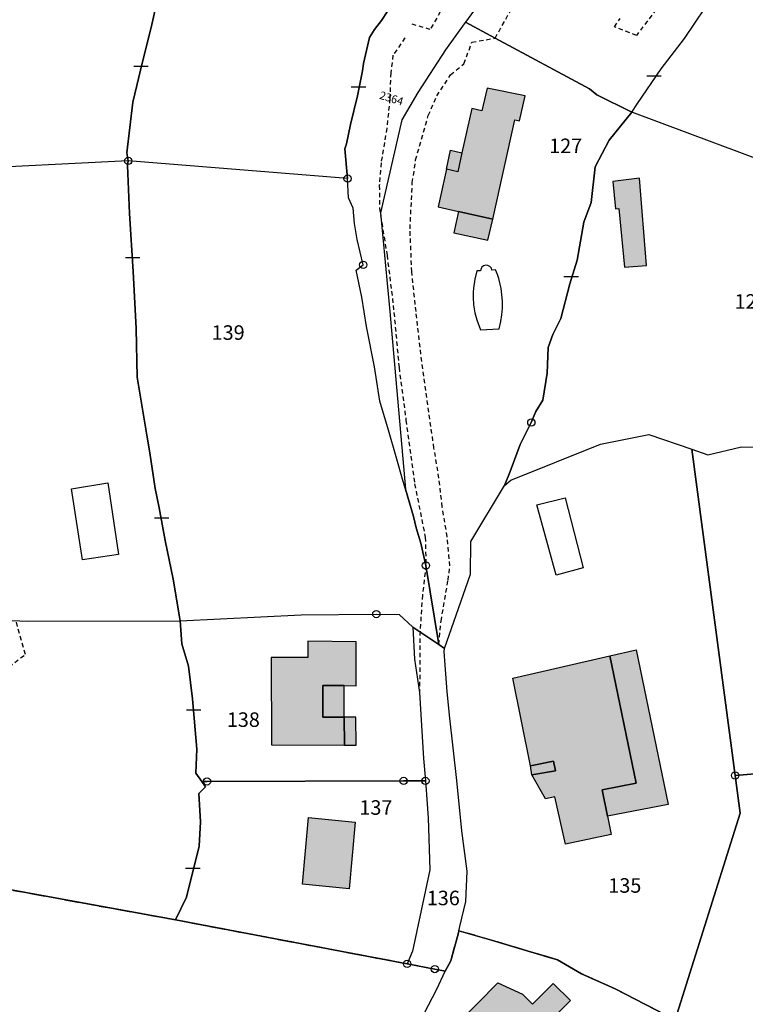
# Model space of a CAD drawing. Units: metres. Extents: x 1033473 to 1039290, y 6305223 to 6309675.
# Drawn here: x 1036221 to 1036321, y 6306613 to 6306749 of the extents above; entities that cross this region are included whole.
import ezdxf
from ezdxf.enums import TextEntityAlignment as Align

# ---------------------------------------------------------------- set-up
doc = ezdxf.new("R2010")
doc.units = ezdxf.units.M
doc.linetypes.add('TOPO1', pattern=[1, 0.6, -0.4])
doc.linetypes.add('TOPO2', pattern=[2.4, 2, -0.4])
doc.layers.get('0').update_dxf_attribs({"color": 255, "linetype": 'CONTINUOUS'})
for name, color, linetype in [('ig_cad_bati_dur', 152, 'CONTINUOUS'), ('ig_cad_bati_dur_hach', 24, 'CONTINUOUS'), ('ig_cad_bati_leger', 215, 'CONTINUOUS'), ('ig_cad_bati_leger_hach', 243, 'CONTINUOUS'), ('ig_cad_borne', 230, 'CONTINUOUS'), ('ig_cad_detail_lineaire', 252, 'TOPO1'), ('ig_cad_lieudit', 7, 'ByLayer'), ('ig_cad_mitoyennete', 230, 'CONTINUOUS'), ('ig_cad_numero_voie', 40, 'CONTINUOUS'), ('ig_cad_parcel', 3, 'CONTINUOUS'), ('ig_cad_parcel_num', 3, 'CONTINUOUS'), ('ig_cad_piscine_etang_bassin', 4, 'CONTINUOUS'), ('ig_cad_section', 20, 'TOPO2')]:
    doc.layers.add(name, color=color, linetype=linetype)
doc.styles.add('Times New Roman', font='times.ttf')

# ---------------------------------------------------------------- blocks, each defined once
blk = doc.blocks.new('BORNE')
at = {"linetype": 'Continuous'}
blk.add_circle((0, 0), 0.5, dxfattribs=at)
blk = doc.blocks.new('MUR_NON_MIT')
blk.add_line((-1, 0.5), (1, 0.5))

msp = doc.modelspace()

# ---------------------------------------------------------------- hatches: boundary and pattern name
at = {"layer": 'ig_cad_bati_dur_hach'}
for points in [[(1036285.45, 6306739.49), (1036284.71, 6306736.36), (1036283.33, 6306736.67), (1036281.98, 6306730.59), (1036281.4, 6306727.97), (1036279.85, 6306728.32), (1036278.71, 6306723.14), (1036281.53, 6306722.51), (1036286.22, 6306721.47), (1036289.24, 6306735.14), (1036289.92, 6306735), (1036290.68, 6306738.43)], [(1036267.43, 6306663.32), (1036260.8, 6306663.4), (1036260.79, 6306661.13), (1036255.75, 6306661.13), (1036255.77, 6306649.12), (1036265.81, 6306649.08), (1036265.8, 6306652.94), (1036262.83, 6306652.94), (1036262.87, 6306657.31), (1036267.42, 6306657.26)], [(1036302.01, 6306639.3), (1036302.52, 6306636.81), (1036296.21, 6306635.46), (1036294.75, 6306641.96), (1036293.49, 6306641.68), (1036291.62, 6306644.99), (1036294.84, 6306645.55), (1036294.58, 6306646.86), (1036291.41, 6306646.23), (1036289, 6306658.32), (1036302.35, 6306661.39), (1036305.96, 6306643.84), (1036301.27, 6306642.92)], [(1036260.88, 6306639.12), (1036267.31, 6306638.5), (1036266.48, 6306629.33), (1036260.04, 6306629.96)], [(1036289.08, 6306599.59), (1036283.45, 6306605.38), (1036285.19, 6306607.13), (1036281.47, 6306610.81), (1036286.94, 6306616.36), (1036290.3, 6306614.83), (1036291.7, 6306613.45), (1036294.53, 6306616.31), (1036296.9, 6306613.96), (1036295.07, 6306612.11), (1036298.3, 6306608.9), (1036292, 6306602.54)]]:
    msp.add_hatch(color=256, dxfattribs=at).paths.add_polyline_path(points)
at = {"layer": 'ig_cad_bati_leger_hach'}
for points in [[(1036279.85, 6306728.32), (1036280.42, 6306730.93), (1036281.98, 6306730.59), (1036281.4, 6306727.97)], [(1036302.74, 6306726.64), (1036303.1, 6306722.89), (1036303.58, 6306722.93), (1036304.33, 6306714.85), (1036307.38, 6306715.1), (1036306.39, 6306727.1)], [(1036281.53, 6306722.51), (1036280.88, 6306719.58), (1036285.54, 6306718.57), (1036286.22, 6306721.47)], [(1036302.01, 6306639.3), (1036301.27, 6306642.92), (1036305.96, 6306643.84), (1036302.35, 6306661.39), (1036305.96, 6306662.21), (1036310.34, 6306640.93)], [(1036265.78, 6306657.27), (1036262.87, 6306657.31), (1036262.83, 6306652.94), (1036265.8, 6306652.94)], [(1036265.81, 6306649.08), (1036267.43, 6306649.07), (1036267.41, 6306652.93), (1036265.8, 6306652.94)], [(1036291.41, 6306646.23), (1036294.58, 6306646.86), (1036294.84, 6306645.55), (1036291.62, 6306644.99)]]:
    msp.add_hatch(color=256, dxfattribs=at).paths.add_polyline_path(points)

# ---------------------------------------------------------------- linework, layer by layer
at = {"layer": 'ig_cad_bati_dur'}
for points in [[(1036285.45, 6306739.49), (1036284.71, 6306736.36), (1036283.33, 6306736.67), (1036281.98, 6306730.59), (1036281.4, 6306727.97), (1036279.85, 6306728.32), (1036278.71, 6306723.14), (1036281.53, 6306722.51), (1036286.22, 6306721.47), (1036289.24, 6306735.14), (1036289.92, 6306735), (1036290.68, 6306738.43)], [(1036267.43, 6306663.32), (1036260.8, 6306663.4), (1036260.79, 6306661.13), (1036255.75, 6306661.13), (1036255.77, 6306649.12), (1036265.81, 6306649.08), (1036265.8, 6306652.94), (1036262.83, 6306652.94), (1036262.87, 6306657.31), (1036267.42, 6306657.26)], [(1036302.01, 6306639.3), (1036302.52, 6306636.81), (1036296.21, 6306635.46), (1036294.75, 6306641.96), (1036293.49, 6306641.68), (1036291.62, 6306644.99), (1036294.84, 6306645.55), (1036294.58, 6306646.86), (1036291.41, 6306646.23), (1036289, 6306658.32), (1036302.35, 6306661.39), (1036305.96, 6306643.84), (1036301.27, 6306642.92)], [(1036260.88, 6306639.12), (1036267.31, 6306638.5), (1036266.48, 6306629.33), (1036260.04, 6306629.96)], [(1036289.08, 6306599.59), (1036283.45, 6306605.38), (1036285.19, 6306607.13), (1036281.47, 6306610.81), (1036286.94, 6306616.36), (1036290.3, 6306614.83), (1036291.7, 6306613.45), (1036294.53, 6306616.31), (1036296.9, 6306613.96), (1036295.07, 6306612.11), (1036298.3, 6306608.9), (1036292, 6306602.54)]]:
    msp.add_lwpolyline(points, close=True, dxfattribs=at)
at = {"layer": 'ig_cad_bati_leger'}
for points in [[(1036279.85, 6306728.32), (1036280.42, 6306730.93), (1036281.98, 6306730.59), (1036281.4, 6306727.97)], [(1036302.74, 6306726.64), (1036303.1, 6306722.89), (1036303.58, 6306722.93), (1036304.33, 6306714.85), (1036307.38, 6306715.1), (1036306.39, 6306727.1)], [(1036281.53, 6306722.51), (1036280.88, 6306719.58), (1036285.54, 6306718.57), (1036286.22, 6306721.47)], [(1036302.01, 6306639.3), (1036301.27, 6306642.92), (1036305.96, 6306643.84), (1036302.35, 6306661.39), (1036305.96, 6306662.21), (1036310.34, 6306640.93)], [(1036265.78, 6306657.27), (1036262.87, 6306657.31), (1036262.83, 6306652.94), (1036265.8, 6306652.94)], [(1036265.81, 6306649.08), (1036267.43, 6306649.07), (1036267.41, 6306652.93), (1036265.8, 6306652.94)], [(1036291.41, 6306646.23), (1036294.58, 6306646.86), (1036294.84, 6306645.55), (1036291.62, 6306644.99)]]:
    msp.add_lwpolyline(points, close=True, dxfattribs=at)
at = {"layer": 'ig_cad_detail_lineaire'}
for points in [[(1036278.81, 6306662.93), (1036279.12, 6306666.15), (1036280.07, 6306671.78), (1036280.34, 6306673.74), (1036279.96, 6306677.77), (1036279.28, 6306681.87), (1036278.83, 6306685.82), (1036278.14, 6306689.97), (1036276.45, 6306701.87), (1036275.67, 6306708.73), (1036275.08, 6306714.19), (1036274.85, 6306720.14), (1036275.16, 6306726.48), (1036275.62, 6306729.6), (1036277.36, 6306735.71), (1036278.54, 6306738.42), (1036280.43, 6306741.31), (1036282.26, 6306742.85), (1036283.36, 6306745.8), (1036286.56, 6306746.37), (1036292.02, 6306756.12)], [(1036281.92, 6306755.24), (1036277.63, 6306747.55), (1036274.76, 6306748.39)], [(1036308.16, 6306755.48), (1036311.11, 6306753.51), (1036305.99, 6306746.74), (1036302.96, 6306747.91), (1036303.74, 6306749.05)], [(1036274.14, 6306746.42), (1036272.49, 6306744), (1036272.19, 6306741.58), (1036272.07, 6306738.01), (1036271.65, 6306733.96), (1036270.86, 6306729.2), (1036270.62, 6306726.07), (1036270.64, 6306722.97), (1036271.69, 6306716.49), (1036272.54, 6306709.6), (1036273.33, 6306701.04), (1036274.29, 6306693.78), (1036275.48, 6306685.02), (1036276.95, 6306677.69), (1036277.03, 6306673.81), (1036276.55, 6306669.72), (1036276.22, 6306664.78), (1036276.16, 6306656.35)], [(1036209.57, 6306634.97), (1036210.66, 6306636.56), (1036211.61, 6306638.2), (1036212.38, 6306640.23), (1036213.56, 6306644.56), (1036215.3, 6306652.96), (1036215.71, 6306656.85), (1036221.94, 6306661.57), (1036220.64, 6306666.2)]]:
    msp.add_lwpolyline(points, dxfattribs=at)
at = {"layer": 'ig_cad_lieudit'}
for points in [[(1036206.12, 6306631.68), (1036242.58, 6306625.04), (1036274.46, 6306618.99), (1036278.26, 6306618.27), (1036279.7, 6306618), (1036280.44, 6306619.42), (1036281.51, 6306623.24), (1036281.57, 6306623.53), (1036286.06, 6306622.27), (1036291.1, 6306620.74), (1036295.13, 6306619.56), (1036298.44, 6306617.64), (1036303.07, 6306615.54), (1036311.33, 6306611.31)], [(1036311.33, 6306611.31), (1036303.07, 6306615.54), (1036298.44, 6306617.64), (1036295.13, 6306619.56), (1036291.1, 6306620.74), (1036286.06, 6306622.27), (1036281.57, 6306623.53), (1036281.51, 6306623.24), (1036280.44, 6306619.42), (1036279.7, 6306618), (1036278.26, 6306618.27), (1036274.46, 6306618.99), (1036242.58, 6306625.04), (1036206.12, 6306631.68)]]:
    msp.add_lwpolyline(points, dxfattribs=at)
at = {"layer": 'ig_cad_parcel'}
for points in [[(1036219.37, 6306778.57), (1036221.39, 6306781.81), (1036221.89, 6306782.41), (1036224.03, 6306782.03), (1036247.73, 6306777.66), (1036250.03, 6306777.24), (1036248.47, 6306774.12), (1036247.11, 6306771.45), (1036246.48, 6306770.42), (1036245.71, 6306769.01), (1036244.63, 6306766.25), (1036243.52, 6306764.14), (1036242.33, 6306759.68), (1036241.93, 6306757.23), (1036241.29, 6306753.62), (1036240.06, 6306751.52), (1036239.22, 6306747.84), (1036238.04, 6306743.11), (1036236.74, 6306737.57), (1036235.9, 6306730.59), (1036236.09, 6306729.47), (1036212.32, 6306728.29)], [(1036336.28, 6306772.1), (1036367.93, 6306746.77), (1036366.01, 6306743.78), (1036362.7, 6306738.69), (1036359.78, 6306733.97), (1036358.01, 6306730.45), (1036356.35, 6306727.37), (1036355.89, 6306726.13), (1036354.12, 6306718.66), (1036349.96, 6306719.81), (1036348.1, 6306720.54), (1036343.05, 6306722.09), (1036305.35, 6306736.18), (1036306.13, 6306737.39), (1036309.4, 6306742.13), (1036312.62, 6306746.33), (1036315.43, 6306750.55)], [(1036271.69, 6306749.99), (1036270.91, 6306748.79), (1036269.96, 6306747.56), (1036269.26, 6306746.46), (1036268.44, 6306742.86), (1036268.29, 6306741.86), (1036267.6, 6306738.43), (1036266.67, 6306734.49), (1036266.09, 6306731.8), (1036265.87, 6306731.13), (1036266.26, 6306727.04), (1036236.09, 6306729.47), (1036235.9, 6306730.59), (1036236.74, 6306737.57), (1036238.04, 6306743.11), (1036239.22, 6306747.84), (1036240.06, 6306751.52)], [(1036284.06, 6306750.77), (1036282.49, 6306748.56), (1036282.31, 6306748.32), (1036279.73, 6306744.74), (1036275.93, 6306738.9), (1036273.74, 6306735.11), (1036270.8, 6306722.33), (1036272.08, 6306708.76), (1036274.2, 6306684.31), (1036273.89, 6306685.37), (1036272.93, 6306688.75), (1036271.89, 6306692.43), (1036270.69, 6306696.43), (1036269.98, 6306701.13), (1036268.86, 6306706.68), (1036268.21, 6306710.74), (1036267.44, 6306714.42), (1036268.41, 6306715.18), (1036267.58, 6306718.65), (1036267.2, 6306720.87), (1036267.02, 6306722.96), (1036266.39, 6306724.37), (1036266.26, 6306727.04), (1036265.87, 6306731.13), (1036266.09, 6306731.8), (1036266.67, 6306734.49), (1036267.6, 6306738.43), (1036268.29, 6306741.86), (1036268.44, 6306742.86), (1036269.26, 6306746.46), (1036269.96, 6306747.56), (1036270.91, 6306748.79), (1036271.69, 6306749.99)], [(1036284.06, 6306750.77), (1036282.49, 6306748.56), (1036286.56, 6306746.37), (1036299.52, 6306739.4), (1036300.53, 6306738.58), (1036305.35, 6306736.18), (1036306.13, 6306737.39), (1036309.4, 6306742.13), (1036312.62, 6306746.33), (1036315.43, 6306750.55)], [(1036343.05, 6306722.09), (1036305.35, 6306736.18), (1036302.22, 6306732.34), (1036300.3, 6306728.65), (1036299.74, 6306723.77), (1036298.74, 6306721.04), (1036297.84, 6306715.8), (1036296.84, 6306712.56), (1036295.58, 6306707.78), (1036294.47, 6306705.6), (1036293.83, 6306703.81), (1036293.71, 6306700.28), (1036293.1, 6306696.57), (1036292.13, 6306694.98), (1036291.53, 6306693.47), (1036290.01, 6306690.45), (1036288.6, 6306686.72), (1036287.82, 6306684.83), (1036288.72, 6306685.55), (1036301.04, 6306690.5), (1036307.68, 6306691.81), (1036313.59, 6306689.8), (1036315.79, 6306689.04), (1036320.45, 6306690.12), (1036341.48, 6306689.78)], [(1036213.79, 6306666.49), (1036222.24, 6306666.14), (1036243.23, 6306666.19), (1036242.27, 6306671.91), (1036241.18, 6306677.26), (1036240.34, 6306681.74), (1036239.78, 6306684.41), (1036239.08, 6306689.3), (1036238.63, 6306691.74), (1036237.33, 6306699.71), (1036237.19, 6306706.42), (1036236.78, 6306714.27), (1036236.28, 6306722.23), (1036235.97, 6306728.82), (1036236.09, 6306729.47), (1036212.32, 6306728.29)], [(1036311.33, 6306611.31), (1036320.27, 6306639.71), (1036319.57, 6306644.9), (1036353.26, 6306647.77), (1036353.76, 6306646.28), (1036354.53, 6306644.9), (1036354.75, 6306642.18), (1036355.24, 6306642.29), (1036355.44, 6306638.95), (1036356.14, 6306638.01), (1036357.03, 6306632.76), (1036357.17, 6306627.38), (1036357.65, 6306623.19), (1036357.88, 6306618.81), (1036358.55, 6306615.87), (1036358.64, 6306612.61)], [(1036274.51, 6306607.74), (1036278.53, 6306615.52), (1036279.7, 6306618), (1036278.26, 6306618.27), (1036274.46, 6306618.99), (1036242.58, 6306625.04), (1036206.12, 6306631.68)], [(1036274.51, 6306607.74), (1036278.53, 6306615.52), (1036279.7, 6306618), (1036280.44, 6306619.42), (1036281.51, 6306623.24), (1036281.57, 6306623.53), (1036286.06, 6306622.27), (1036291.1, 6306620.74), (1036295.13, 6306619.56), (1036298.44, 6306617.64), (1036303.07, 6306615.54), (1036311.33, 6306611.31)]]:
    msp.add_lwpolyline(points, dxfattribs=at)
for points in [[(1036274.2, 6306684.31), (1036275.33, 6306680.55), (1036275.7, 6306679), (1036276.35, 6306676.87), (1036277.03, 6306673.81), (1036278.81, 6306662.93), (1036279.59, 6306662.39), (1036283.18, 6306672.63), (1036283.22, 6306677.12), (1036287.82, 6306684.83), (1036288.6, 6306686.72), (1036290.01, 6306690.45), (1036291.53, 6306693.47), (1036292.13, 6306694.98), (1036293.1, 6306696.57), (1036293.71, 6306700.28), (1036293.83, 6306703.81), (1036294.47, 6306705.6), (1036295.58, 6306707.78), (1036296.84, 6306712.56), (1036297.84, 6306715.8), (1036298.74, 6306721.04), (1036299.74, 6306723.77), (1036300.3, 6306728.65), (1036302.22, 6306732.34), (1036305.35, 6306736.18), (1036300.53, 6306738.58), (1036299.52, 6306739.4), (1036286.56, 6306746.37), (1036282.49, 6306748.56), (1036282.31, 6306748.32), (1036279.73, 6306744.74), (1036275.93, 6306738.9), (1036273.74, 6306735.11), (1036270.8, 6306722.33), (1036272.08, 6306708.76)], [(1036274.2, 6306684.31), (1036273.89, 6306685.37), (1036272.93, 6306688.75), (1036271.89, 6306692.43), (1036270.69, 6306696.43), (1036269.98, 6306701.13), (1036268.86, 6306706.68), (1036268.21, 6306710.74), (1036267.44, 6306714.42), (1036268.41, 6306715.18), (1036267.58, 6306718.65), (1036267.2, 6306720.87), (1036267.02, 6306722.96), (1036266.39, 6306724.37), (1036266.26, 6306727.04), (1036236.09, 6306729.47), (1036235.97, 6306728.82), (1036236.28, 6306722.23), (1036236.78, 6306714.27), (1036237.19, 6306706.42), (1036237.33, 6306699.71), (1036238.63, 6306691.74), (1036239.08, 6306689.3), (1036239.78, 6306684.41), (1036240.34, 6306681.74), (1036241.18, 6306677.26), (1036242.27, 6306671.91), (1036243.23, 6306666.19), (1036259.87, 6306667.01), (1036270.21, 6306667.12), (1036273.34, 6306667.06), (1036275.21, 6306665.32), (1036278.81, 6306662.93), (1036277.03, 6306673.81), (1036276.35, 6306676.87), (1036275.7, 6306679), (1036275.33, 6306680.55)], [(1036319.57, 6306644.9), (1036320.27, 6306639.71), (1036311.33, 6306611.31), (1036303.07, 6306615.54), (1036298.44, 6306617.64), (1036295.13, 6306619.56), (1036291.1, 6306620.74), (1036286.06, 6306622.27), (1036281.57, 6306623.53), (1036281.69, 6306624.14), (1036282.53, 6306627.58), (1036282.72, 6306631.76), (1036281.98, 6306637.3), (1036281.28, 6306644.2), (1036280.3, 6306652.78), (1036279.94, 6306656.43), (1036279.55, 6306661.96), (1036279.59, 6306662.39), (1036283.18, 6306672.63), (1036283.22, 6306677.12), (1036287.82, 6306684.83), (1036288.72, 6306685.55), (1036301.04, 6306690.5), (1036307.68, 6306691.81), (1036313.59, 6306689.8)], [(1036341.48, 6306689.78), (1036342.26, 6306683.61), (1036342.08, 6306683.3), (1036342.54, 6306682.24), (1036344.47, 6306677.1), (1036345, 6306675.42), (1036346.45, 6306671.94), (1036347.59, 6306668.62), (1036349.01, 6306664.5), (1036349.96, 6306661.14), (1036351.21, 6306657.94), (1036352.73, 6306654.6), (1036353.06, 6306653.06), (1036353.31, 6306651.21), (1036353.28, 6306649.35), (1036353.16, 6306648.09), (1036353.26, 6306647.77), (1036319.57, 6306644.9), (1036313.59, 6306689.8), (1036315.79, 6306689.04), (1036320.45, 6306690.12)], [(1036197.69, 6306634.44), (1036200.76, 6306637.44), (1036187.16, 6306666.16), (1036187.07, 6306666.44), (1036185.78, 6306668.73), (1036184.71, 6306670.94), (1036178.8, 6306679.96), (1036213.79, 6306666.49), (1036222.24, 6306666.14), (1036243.23, 6306666.19), (1036243.44, 6306663.02), (1036244.38, 6306659.96), (1036244.93, 6306655.45), (1036245.5, 6306648.52), (1036245.4, 6306645.25), (1036246.2, 6306644.09), (1036246.7, 6306643.36), (1036245.78, 6306642.43), (1036246.03, 6306638.54), (1036245.85, 6306635.18), (1036244.1, 6306628.16), (1036242.58, 6306625.04), (1036206.12, 6306631.68)], [(1036246.2, 6306644.09), (1036245.4, 6306645.25), (1036245.5, 6306648.52), (1036244.93, 6306655.45), (1036244.38, 6306659.96), (1036243.44, 6306663.02), (1036243.23, 6306666.19), (1036259.87, 6306667.01), (1036270.21, 6306667.12), (1036273.34, 6306667.06), (1036275.21, 6306665.32), (1036275.46, 6306660.92), (1036276.16, 6306656.35), (1036276.72, 6306647.24), (1036276.96, 6306644.16), (1036273.96, 6306644.16), (1036246.93, 6306644.1)], [(1036279.59, 6306662.39), (1036278.81, 6306662.93), (1036275.21, 6306665.32), (1036275.46, 6306660.92), (1036276.16, 6306656.35), (1036276.72, 6306647.24), (1036276.96, 6306644.16), (1036277.35, 6306639.08), (1036277.56, 6306631.94), (1036275.18, 6306620.74), (1036274.46, 6306618.99), (1036278.26, 6306618.27), (1036279.7, 6306618), (1036280.44, 6306619.42), (1036281.51, 6306623.24), (1036281.57, 6306623.53), (1036281.69, 6306624.14), (1036282.53, 6306627.58), (1036282.72, 6306631.76), (1036281.98, 6306637.3), (1036281.28, 6306644.2), (1036280.3, 6306652.78), (1036279.94, 6306656.43), (1036279.55, 6306661.96)], [(1036242.58, 6306625.04), (1036244.1, 6306628.16), (1036245.85, 6306635.18), (1036246.03, 6306638.54), (1036245.78, 6306642.43), (1036246.7, 6306643.36), (1036246.2, 6306644.09), (1036246.93, 6306644.1), (1036273.96, 6306644.16), (1036276.96, 6306644.16), (1036277.35, 6306639.08), (1036277.56, 6306631.94), (1036275.18, 6306620.74), (1036274.46, 6306618.99)]]:
    msp.add_lwpolyline(points, close=True, dxfattribs=at)
at = {"layer": 'ig_cad_piscine_etang_bassin'}
for points in [[(1036284.03, 6306714.33), (1036283.74, 6306713.18), (1036283.56, 6306711.96), (1036283.52, 6306711.39), (1036283.51, 6306710.66), (1036283.58, 6306709.69), (1036283.77, 6306708.58), (1036284.02, 6306707.62), (1036284.55, 6306706.24), (1036287.09, 6306706.36), (1036287.35, 6306707.39), (1036287.49, 6306708.31), (1036287.57, 6306709.19), (1036287.56, 6306710.19), (1036287.37, 6306711.93), (1036287.04, 6306713.28), (1036286.86, 6306713.83), (1036286.59, 6306714.49), (1036286.1, 6306714.46), (1036286.03, 6306714.7), (1036285.82, 6306714.96), (1036285.57, 6306715.1), (1036285.29, 6306715.13), (1036284.97, 6306715.05), (1036284.72, 6306714.84), (1036284.61, 6306714.66), (1036284.55, 6306714.35)], [(1036228.29, 6306684.34), (1036233.27, 6306685.17), (1036234.74, 6306675.33), (1036229.79, 6306674.59)], [(1036298.65, 6306673.49), (1036294.94, 6306672.48), (1036292.29, 6306682.14), (1036296.17, 6306683.1)]]:
    msp.add_lwpolyline(points, close=True, dxfattribs=at)
at = {"layer": 'ig_cad_section'}
for points in [[(1036206.12, 6306631.68), (1036242.58, 6306625.04), (1036274.46, 6306618.99), (1036278.26, 6306618.27), (1036279.7, 6306618), (1036280.44, 6306619.42), (1036281.51, 6306623.24), (1036281.57, 6306623.53), (1036286.06, 6306622.27), (1036291.1, 6306620.74), (1036295.13, 6306619.56), (1036298.44, 6306617.64), (1036303.07, 6306615.54), (1036311.33, 6306611.31)], [(1036311.33, 6306611.31), (1036303.07, 6306615.54), (1036298.44, 6306617.64), (1036295.13, 6306619.56), (1036291.1, 6306620.74), (1036286.06, 6306622.27), (1036281.57, 6306623.53), (1036281.51, 6306623.24), (1036280.44, 6306619.42), (1036279.7, 6306618), (1036278.26, 6306618.27), (1036274.46, 6306618.99), (1036242.58, 6306625.04), (1036206.12, 6306631.68)]]:
    msp.add_lwpolyline(points, dxfattribs=at)

# ---------------------------------------------------------------- block references
at = {"layer": 'ig_cad_borne'}
for p in [(1036236.09, 6306729.47), (1036266.26, 6306727.04), (1036268.41, 6306715.18), (1036291.53, 6306693.47), (1036277.03, 6306673.81), (1036270.21, 6306667.12), (1036319.57, 6306644.9), (1036246.93, 6306644.1), (1036273.96, 6306644.16), (1036276.96, 6306644.16), (1036274.46, 6306618.99), (1036274.46, 6306618.99), (1036278.26, 6306618.27), (1036278.26, 6306618.27)]:
    msp.add_blockref('BORNE', p, dxfattribs=at)
at = {"layer": 'ig_cad_mitoyennete'}
for p in [(1036237.85, 6306742), (1036308.4, 6306740.69), (1036267.75, 6306739.16), (1036236.7, 6306715.7), (1036297, 6306713.06), (1036240.68, 6306679.87), (1036245.09, 6306653.44), (1036244.97, 6306631.66)]:
    msp.add_blockref('MUR_NON_MIT', p, dxfattribs=at)

# ---------------------------------------------------------------- texts
at = {"layer": 'ig_cad_numero_voie', "style": 'Times New Roman'}
msp.add_text('2364', height=1.1, rotation=343, dxfattribs=at).set_placement((1036270.44, 6306737.72), align=Align.BOTTOM_LEFT)
at = {"layer": 'ig_cad_parcel_num', "style": 'Times New Roman'}
for s, p in [('127', (1036293.98, 6306729.92)), ('128', (1036319.48, 6306708.51)), ('139', (1036247.56, 6306704.23)), ('138', (1036249.65, 6306650.97)), ('137', (1036267.88, 6306638.88)), ('135', (1036302.12, 6306628.15)), ('136', (1036277.15, 6306626.43))]:
    msp.add_text(s, height=2, dxfattribs=at).set_placement(p, align=Align.BOTTOM_LEFT)

doc.saveas('drawing.dxf')
